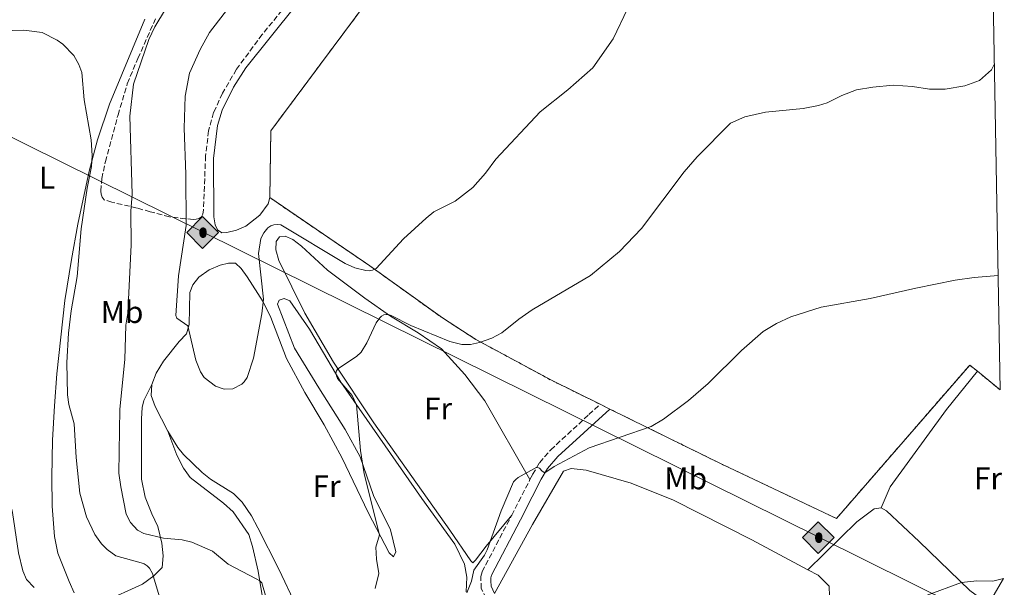
# Model space of a CAD drawing. Units: metres. Extents: x 622421 to 625926, y 4653156 to 4655530.
# Drawn here: x 625583 to 625898, y 4653977 to 4654158 of the extents above; entities that cross this region are included whole.
import ezdxf
from ezdxf.enums import TextEntityAlignment as Align

# ---------------------------------------------------------------- set-up
doc = ezdxf.new("R2010")
doc.units = ezdxf.units.M
doc.header["$MEASUREMENT"] = 0
doc.linetypes.add('DGN Style 2', pattern=[1.7399219301090239, 1.043953158065414, -0.6959687720436097])
doc.linetypes.add('DGN Style 3', pattern=[2.435890702152634, 1.739921930109024, -0.6959687720436097])
for name, color, linetype, lineweight in [('Camino', 7, 'DGN Style 3', 0), ('Complejo', 6, 'Continuous', 0), ('Curva de nivel intermedia', 30, 'Continuous', 0), ('Etiqueta de uso rústico', 92, 'Continuous', 0), ('Límite de complejo', 6, 'Continuous', 13), ('Línea de cambio de uso (parcela vista)', 92, 'Continuous', 0), ('Margen derecho', 7, 'Continuous', 0), ('Oleoducto', 7, 'Continuous', 13), ('Registro Oleoducto', 7, 'Continuous', 0), ('Tela metálica o alambrada', 7, 'DGN Style 2', 0), ('Zona arbolada', 92, 'DGN Style 3', 0)]:
    doc.layers.add(name, color=color, linetype=linetype, lineweight=lineweight)
doc.styles.add('Style-Arial', font='arial.ttf')

# ---------------------------------------------------------------- blocks, each defined once
blk = doc.blocks.new('5ROLEO')
at = {"layer": 'Registro Oleoducto', "linetype": 'Continuous', "lineweight": 0}
for color, points in [(2, [(-0.0148, -0.5196000000000001), (-0.5238, -0.0106), (-0.0148, 0.4984), (-0.0008, 0.2394), (-0.0004, 0.2394), (-0.0549, 0.2324000000000001), (-0.1009, 0.2114), (-0.1384, 0.1764), (-0.1679, 0.1264), (-0.1874, 0.0619), (-0.1934, -0.01860000000000001), (-0.1899, -0.0761), (-0.1794, -0.1266), (-0.1619, -0.1711), (-0.1364, -0.2091), (-0.1094, -0.2361), (-0.07740000000000001, -0.2551), (-0.0409, -0.2661), (0.0001, -0.2701), (-0.0003000000000000001, -0.2701)]), (2, [(-0.0148, -0.5196000000000001), (-0.0003000000000000001, -0.2701), (0.0001, -0.2701), (0.04060000000000001, -0.2661), (0.0771, -0.2546), (0.1086, -0.2356), (0.1361, -0.2086), (0.1611, -0.1706), (0.1791, -0.1256), (0.1896, -0.0741), (0.1931, -0.0156), (0.1896, 0.0419), (0.1796, 0.09290000000000001), (0.1626, 0.1364), (0.1391, 0.1734), (0.1101, 0.2019), (0.0771, 0.2229), (0.04060000000000001, 0.2349), (-0.0004, 0.2394), (-0.0008, 0.2394), (-0.0148, 0.4984), (0.4942, -0.0106)]), (7, [(-0.0003000000000000001, -0.2701), (-0.0003000000000000002, -0.2700609756097561), (-0.0409, -0.2661), (-0.07740000000000001, -0.2551), (-0.1094, -0.2361), (-0.1364, -0.2091), (-0.1619, -0.1711), (-0.1794, -0.1266), (-0.1899, -0.0761), (-0.1934, -0.01860000000000001), (-0.1874, 0.0619), (-0.1679, 0.1264), (-0.1384, 0.1764), (-0.1009, 0.2114), (-0.0549, 0.2324000000000001), (-0.0008, 0.2393), (-0.0007, 0.1543), (-0.02490000000000001, 0.1519), (-0.0474, 0.1439), (-0.0674, 0.1309), (-0.0849, 0.1129), (-0.0994, 0.08940000000000002), (-0.1099, 0.0604), (-0.1159, 0.0254), (-0.1179, -0.0151), (-0.1159, -0.0551), (-0.1099, -0.0896), (-0.0994, -0.1186), (-0.0839, -0.1426), (-0.0664, -0.1611), (-0.04590000000000001, -0.1746), (-0.0239, -0.1826), (-0.0003000000000000001, -0.1851), (-0.0003000000000000002, -0.2700609756097561), (0.0001, -0.2701)]), (2, [(0.0001, -0.1851), (-0.0239, -0.1826), (-0.04590000000000001, -0.1746), (-0.0664, -0.1611), (-0.0839, -0.1426), (-0.0994, -0.1186), (-0.1099, -0.0896), (-0.1159, -0.0551), (-0.1179, -0.0151), (-0.1159, 0.0254), (-0.1099, 0.0604), (-0.0994, 0.08940000000000002), (-0.0849, 0.1129), (-0.0674, 0.1309), (-0.0474, 0.1439), (-0.02490000000000001, 0.1519), (0.0001, 0.1544), (0.0251, 0.1519), (0.04760000000000001, 0.1439), (0.06760000000000002, 0.1314), (0.08510000000000001, 0.1134), (0.09960000000000002, 0.08990000000000002), (0.1096, 0.0614), (0.1156, 0.0269), (0.1176, -0.0131), (0.1156, -0.0541), (0.1091, -0.0896), (0.09860000000000002, -0.1191), (0.08460000000000001, -0.1431), (0.06660000000000002, -0.1616), (0.0466, -0.1746), (0.0246, -0.1826)]), (7, [(-0.0003000000000000001, -0.2701), (-0.0003000000000000001, -0.1851), (0.0001132114627521592, -0.1851287179174169), (0.0246, -0.1826), (0.0466, -0.1746), (0.06660000000000002, -0.1616), (0.08460000000000001, -0.1431), (0.09860000000000002, -0.1191), (0.1091, -0.0896), (0.1156, -0.0541), (0.1176, -0.0131), (0.1156, 0.0269), (0.1096, 0.0614), (0.09960000000000002, 0.08990000000000002), (0.08510000000000001, 0.1134), (0.06760000000000002, 0.1314), (0.04760000000000001, 0.1439), (0.0251, 0.1519), (0.0001, 0.1544), (-0.0007, 0.1543), (-0.0008, 0.2393), (-0.0004, 0.2394), (0, 0.2393), (0.04060000000000001, 0.2349), (0.0771, 0.2229), (0.1101, 0.2019), (0.1391, 0.1734), (0.1626, 0.1364), (0.1796, 0.09290000000000001), (0.1896, 0.0419), (0.1931, -0.0156), (0.1896, -0.0741), (0.1791, -0.1256), (0.1611, -0.1706), (0.1361, -0.2086), (0.1086, -0.2356), (0.0771, -0.2546), (0.04060000000000001, -0.2661), (0.0001, -0.2701)])]:
    blk.add_hatch(color=color, dxfattribs=at).paths.add_polyline_path(points)
at = {"layer": 'Registro Oleoducto', "color": 7, "linetype": 'Continuous', "lineweight": 0, "flags": 128}
blk.add_lwpolyline([(-0.0144, -0.5196000000000001), (0.4946, -0.0106), (-0.0144, 0.4984), (-0.5234, -0.0106), (-0.0144, -0.5196000000000001)], dxfattribs=at)

msp = doc.modelspace()

# ---------------------------------------------------------------- linework, layer by layer
at = {"layer": 'Camino', "color": 7, "linetype": 'DGN Style 3', "lineweight": 0, "extrusion": (-0.02229952224648562, -0.04379303766760742, 0.9987917206101692), "elevation": -217482.6630837717, "flags": 128}
msp.add_lwpolyline([(-1554196.604371742, 4425882.703312428), (-1554196.604371742, 4425895.522871701)], dxfattribs=at)
at = {"layer": 'Camino', "color": 7, "linetype": 'DGN Style 3', "lineweight": 0}
for points in [[(625746.0599999988, 4654011.039999999, 284.8000000000029), (625746.8999999971, 4654012.699999999, 284.8899999999996), (625749.1799999991, 4654016.45, 285.0599999999977), (625752.7300000008, 4654020.580000003, 285.2100000000065), (625764.9299999982, 4654031.859999999, 285.429999999993), (625768.5100000012, 4654035.170000002, 285.4900000000053)], [(625736.3400000002, 4653968.210000004, 282.8099999999978), (625733.7199999985, 4653970.720000001, 283.0599999999977), (625732.0599999976, 4653973.010000002, 283.3600000000006), (625730.5199999998, 4653976.190000002, 283.6600000000034), (625730.3900000001, 4653978.61, 283.8699999999953), (625730.4100000003, 4653980.039999999, 283.8999999999942), (625730.7600000012, 4653981.57, 283.9100000000036), (625740.2499999995, 4653999.63, 284.1699999999982)]]:
    msp.add_polyline3d(points, dxfattribs=at)
at = {"layer": 'Complejo', "color": 6, "linetype": 'Continuous', "lineweight": 0}
msp.add_polyline3d([(625885.0399999992, 4654684.63, 314.4100000000001), (625896.5100000016, 4654039.800000001, 283.34), (625889.25, 4654045.730000001, 283.61), (625886.8099999987, 4654047.730000001, 283.7), (625844.1700000018, 4653998.620000001, 281.64), (625807.7399999984, 4654015.850000001, 283.49), (625771.6900000013, 4654033.609999999, 285.49), (625768.5100000016, 4654035.170000002, 285.49), (625752.9499999993, 4654042.830000003, 287.36), (625728.7300000006, 4654055.940000001, 290.1600000000001), (625718.0500000007, 4654062.809999999, 291.15), (625694.8900000006, 4654079.430000001, 295.06), (625662.8399999999, 4654101.289999999, 296.63), (625663.1600000003, 4654122.690000001, 297.37), (625690.9299999997, 4654159.949999999, 298.79), (625720.8999999985, 4654201.030000002, 300.26), (625693.6799999997, 4654262.63, 302.43), (625686.0399999992, 4654293.27, 304.0300000000001), (625691.3900000006, 4654315.109999999, 304.81)], dxfattribs=at)
at = {"layer": 'Curva de nivel intermedia', "color": 30, "linetype": 'Continuous', "lineweight": 0, "flags": 128}
for points, elevation in [([(625652.9000000008, 4654166.429999999), (625643.5900000014, 4654154.180000001), (625640.5400000004, 4654148.730000001), (625637.1100000015, 4654141.16), (625635.7600000015, 4654133.789999999), (625635.4100000006, 4654123.539999997), (625635.9800000006, 4654108.800000001), (625636.030000002, 4654092.380000002), (625633.6000000001, 4654076.270000001), (625632.7500000007, 4654063.55), (625633.1200000017, 4654062.699999998), (625636.5900000008, 4654060.250000001), (625639.2000000015, 4654049.229999999), (625640.6600000011, 4654045.499999999), (625641.7899999998, 4654043.769999999), (625645.440000002, 4654040.979999999), (625648.2800000008, 4654040.039999999), (625651.0500000002, 4654040.119999998), (625653.9200000003, 4654041.619999998), (625654.6599999999, 4654042.3), (625655.5499999997, 4654043.699999999), (625657.6200000016, 4654049.929999999), (625660.2900000004, 4654064.149999999), (625660.8300000014, 4654068.76), (625659.1799999995, 4654083.390000001), (625660.0100000009, 4654088.220000001), (625660.9400000009, 4654090.05), (625662.2199999995, 4654091.65), (625663.1600000004, 4654092.300000001), (625664.1500000006, 4654092.59), (625665.3700000009, 4654092.720000002), (625666.3800000013, 4654092.619999998), (625686.9200000004, 4654080.199999999), (625690.0700000019, 4654078.880000001), (625693.6100000002, 4654077.970000002), (625694.6699999997, 4654077.909999998), (625695.6599999999, 4654078.05), (625696.8899999993, 4654078.590000001), (625705.5900000008, 4654088.069999999), (625712.8399999995, 4654094.76), (625715.3699999999, 4654096.710000001), (625722.2000000004, 4654100.180000001), (625727.8100000008, 4654104.539999999), (625731.8300000018, 4654109.109999999), (625735.2100000014, 4654113.56), (625749.3800000002, 4654128.789999999), (625758.2200000006, 4654135.849999999), (625766.1799999999, 4654142.850000001), (625772.690000001, 4654152.140000002), (625777.290000001, 4654161.769999998)], 294.9999999999999), ([(625629.4800000007, 4654161.560000001), (625626.0499999997, 4654155.99), (625624.1000000006, 4654151.92), (625619.2200000011, 4654137.599999999), (625618.0299999998, 4654127.42), (625618.7699999998, 4654102.449999998), (625618.3600000007, 4654096.949999998), (625618.4900000002, 4654086.199999999), (625617.440000002, 4654064.33), (625616.8099999995, 4654060.529999998), (625616.4299999995, 4654049.54), (625614.8899999994, 4654033.640000001), (625614.570000002, 4654013.109999998), (625615.1399999998, 4654008.759999999), (625616.9000000011, 4654000.050000001), (625618.3000000003, 4653997.279999999), (625620.4700000007, 4653994.92), (625622.5700000017, 4653993.859999999), (625628.8500000003, 4653992.359999999), (625634.7500000012, 4653991.749999999), (625637.9200000007, 4653991.069999999), (625644.4600000009, 4653988.140000001), (625649.480000001, 4653983.959999999), (625658.5200000001, 4653979.300000002), (625659.630000001, 4653978.650000001)], 290.0000000000001), ([(625577.0900000003, 4654154.67), (625584.110000001, 4654154.899999999), (625589.9400000003, 4654154.130000001), (625594.8200000019, 4654151.660000001), (625596.6000000011, 4654150.369999999), (625600.0800000014, 4654146.779999999), (625601.74, 4654143.890000002), (625602.700000001, 4654141.33), (625603.4499999997, 4654132.609999998), (625605.6200000001, 4654119.800000001), (625606.0300000014, 4654114.829999999), (625605.7600000009, 4654111.28), (625604.4199999998, 4654104.38), (625602.5100000009, 4654091.310000001), (625601.2100000001, 4654076.050000001), (625599.240000001, 4654065.119999999), (625598.4100000017, 4654057.869999998), (625597.8500000006, 4654048.529999999), (625598.0700000019, 4654038.21), (625598.5599999991, 4654035.109999999), (625600.2300000011, 4654028.92), (625600.8600000015, 4654018.140000001), (625602.0800000018, 4654006.699999998), (625604.1500000015, 4653999.119999998), (625606.8000000003, 4653993.48), (625608.9700000007, 4653990.52), (625610.77, 4653988.720000001), (625613.5300000004, 4653986.640000001), (625621.670000001, 4653984.390000001), (625622.6100000021, 4653984.08), (625623.6300000012, 4653983.49), (625624.38, 4653982.759999999), (625625.3000000009, 4653980.980000001), (625627.430000001, 4653973.890000001)], 285), ([(625696.5200000005, 4653976.25), (625697.7000000007, 4653980.970000001), (625696.9299999995, 4653985.609999999), (625696.7800000019, 4653989.480000001), (625697.940000002, 4653993.350000001), (625693.0500000014, 4654012.859999998), (625691.8700000013, 4654020.38), (625690.5900000005, 4654035.029999999), (625689.1900000013, 4654037.98), (625684.5399999999, 4654043.449999999), (625684.1399999998, 4654044.279999998), (625684.0000000012, 4654045.069999999), (625684.150000001, 4654045.82), (625684.6100000015, 4654046.48), (625690.5999999995, 4654050.439999999), (625692.0900000003, 4654051.819999999), (625693.8800000007, 4654054.779999999), (625696.8700000015, 4654061.27), (625697.9900000012, 4654062.84), (625698.6200000015, 4654063.390000002), (625699.3099999999, 4654063.749999999), (625700.07, 4654063.9), (625700.7600000006, 4654063.850000001), (625701.6300000001, 4654063.599999999), (625707.9700000013, 4654060.369999999), (625720.4300000002, 4654055.289999999), (625724.3100000005, 4654054.260000001), (625727.0100000006, 4654054.279999998), (625729.9800000011, 4654054.929999999), (625733.8700000005, 4654056.319999999), (625737.1000000002, 4654058.009999999), (625742.5200000005, 4654062.439999999), (625746.7800000008, 4654065.369999999), (625765.410000001, 4654076.429999999), (625774.7100000017, 4654084.050000001), (625781.7600000014, 4654091.460000001), (625795.4000000004, 4654109.55), (625799.5399999999, 4654114.4), (625810.2700000011, 4654125.130000001), (625814.8300000008, 4654127.119999998), (625821.4500000014, 4654128.619999998), (625833.5500000005, 4654129.789999999), (625838.4600000011, 4654130.76), (625841.1800000013, 4654131.649999999), (625845.8700000008, 4654134.01), (625850.54, 4654135.789999999), (625855.8100000008, 4654136.689999999), (625862.3300000007, 4654137.26), (625868.4500000007, 4654136.899999999), (625873.9600000003, 4654136.039999999), (625878.9600000004, 4654136.029999998), (625885.2900000005, 4654137.05), (625889.9800000021, 4654138.75), (625893.7199999993, 4654142.17), (625894.6600000004, 4654143.859999999)], 290.0000000000001), ([(625854.9099999999, 4654068.99), (625869.5200000012, 4654072.37), (625882.1700000003, 4654074.859999999), (625888.2499999999, 4654075.779999998), (625895.8600000006, 4654076.359999999)], 285), ([(625725.8799999995, 4653974.810000001), (625727.3500000003, 4653978.529999998), (625728.0800000012, 4653982.039999999), (625731.5700000003, 4653986.92), (625732.4100000008, 4653988.59), (625736.9000000012, 4654001.039999999), (625740.8300000007, 4654010.319999999), (625741.5199999991, 4654011.119999999), (625742.3500000006, 4654011.73), (625748.3200000008, 4654015.04), (625749.1600000013, 4654014.749999999), (625750.0000000016, 4654013.75), (625750.8300000009, 4654013.259999998), (625753.8399999995, 4654015.240000002), (625765.0800000002, 4654021.2), (625784.8700000005, 4654028.010000001), (625788.8100000012, 4654030.349999999), (625796.7800000017, 4654036.390000001), (625803.150000002, 4654041.810000001), (625813.7300000011, 4654052.409999999), (625820.7200000006, 4654058.42), (625825.0000000009, 4654061.06), (625829.5600000008, 4654063.109999999), (625839.2900000004, 4654066.23), (625854.9099999999, 4654068.99)], 285), ([(625576.6299999999, 4654014.199999999), (625578.1000000006, 4654010.240000002), (625580.4600000009, 4654000.52), (625582.4600000014, 4653987.640000001), (625583.8300000017, 4653981.91), (625584.9600000003, 4653979.130000002), (625587.4600000015, 4653976.57)], 279.9999999999999), ([(625873.1600000003, 4653974.08), (625884.1500000005, 4653978.17), (625889.1100000005, 4653978.619999999), (625894.1900000009, 4653978.550000001), (625897.5800000017, 4653979.429999999)], 279.9999999999999), ([(625659.630000001, 4653978.650000001), (625660.3200000017, 4653977.989999999), (625661.6300000015, 4653973.269999999)], 290.0000000000001)]:
    msp.add_lwpolyline(points, dxfattribs=dict(at, elevation=elevation))
at = {"layer": 'Límite de complejo', "color": 6, "linetype": 'Continuous', "lineweight": 13, "extrusion": (0.02229807281757265, -0.01821316415564643, 0.9995854523751644), "elevation": -70525.28236599128, "flags": 128}
msp.add_lwpolyline([(4000401.33435479, 2458383.275678428), (4000401.334354791, 2458392.653599308)], dxfattribs=at)
at = {"layer": 'Límite de complejo', "color": 6, "linetype": 'Continuous', "lineweight": 13, "elevation": 285.4900000000052, "flags": 128}
msp.add_lwpolyline([(625771.6900000023, 4654033.609999998), (625768.5100000016, 4654035.170000001)], dxfattribs=at)
at = {"layer": 'Límite de complejo', "color": 6, "linetype": 'Continuous', "lineweight": 13}
for points in [[(625885.0399999984, 4654684.63, 314.4100000000035), (625882.3999999987, 4654684.219999999, 314.4100000000035), (625858.5500000014, 4654677.230000001, 314.2100000000065), (625828.589999999, 4654629.809999998, 313.0800000000018), (625803.9699999985, 4654591.180000001, 311.6999999999971), (625777.4600000014, 4654545.580000003, 310.6699999999983), (625760.5900000002, 4654511.989999999, 310.1499999999942), (625746.0199999991, 4654481.519999999, 309.5500000000029), (625720.8799999999, 4654430.77, 307.1999999999971), (625706.329999999, 4654367.300000002, 306.2799999999988), (625691.3900000012, 4654315.109999999, 304.8099999999977), (625686.0400000003, 4654293.27, 304.0299999999988), (625693.6800000002, 4654262.63, 302.429999999993), (625720.8999999978, 4654201.03, 300.2599999999948), (625690.9300000007, 4654159.95, 298.7899999999936), (625663.1600000008, 4654122.690000002, 297.3699999999953), (625662.839999999, 4654101.29, 296.6300000000047)], [(625662.839999999, 4654101.29, 296.6300000000047), (625694.8900000015, 4654079.430000001, 295.0599999999977), (625718.0500000002, 4654062.81, 291.1499999999942), (625728.73, 4654055.940000001, 290.1600000000035), (625752.9500000003, 4654042.830000001, 287.3600000000006), (625768.5100000016, 4654035.170000001, 285.4900000000052)], [(625889.2499999994, 4654045.730000001, 283.6100000000006), (625886.8099999987, 4654047.730000001, 283.6999999999971), (625844.1700000025, 4653998.620000003, 281.6399999999995), (625807.7399999991, 4654015.850000001, 283.4900000000052), (625771.6900000023, 4654033.609999998, 285.4900000000052)]]:
    msp.add_polyline3d(points, dxfattribs=at)
at = {"layer": 'Línea de cambio de uso (parcela vista)', "color": 92, "linetype": 'Continuous', "lineweight": 0, "extrusion": (-0.02659684771510575, -0.04582754943248964, 0.9985952350199917), "elevation": -229647.7751188464, "flags": 128}
msp.add_lwpolyline([(-1794759.819800233, 4333276.941290302), (-1794759.819800233, 4333286.377677321)], dxfattribs=at)
at = {"layer": 'Línea de cambio de uso (parcela vista)', "color": 92, "linetype": 'Continuous', "lineweight": 0}
for points in [[(625671.2000000002, 4654162.74, 299.2799999999988), (625655.1500000004, 4654142.800000001, 298.2899999999936), (625651.2000000002, 4654136.619999999, 298.1499999999942), (625647.5599999997, 4654129.310000001, 297.8399999999965), (625646.0800000001, 4654124.390000001, 297.6999999999971), (625644.8099999997, 4654113.850000001, 297.2799999999988), (625644.8799999999, 4654095.140000001, 296.6399999999995), (625645.3099999997, 4654092.609999999, 296.5399999999936), (625646.0599999997, 4654091.01, 296.5399999999936), (625647.4900000002, 4654090.08, 296.570000000007), (625649.0700000003, 4654090.130000001, 296.570000000007), (625652.1699999999, 4654090.84, 296.6100000000006), (625655.1200000001, 4654092.199999999, 296.570000000007), (625659.6299999999, 4654095.67, 296.6100000000006), (625662.3300000001, 4654099.350000001, 296.820000000007), (625662.8399999999, 4654101.289999999, 296.6300000000047)], [(625622.8600000005, 4654158.390000001, 287.9499999999971), (625611.5099999999, 4654131.17, 286.5), (625607.7199999997, 4654119.77, 285.320000000007), (625605.0700000003, 4654109.800000001, 284.8300000000018), (625601.4000000004, 4654092.83, 284.6999999999971), (625599.3600000005, 4654081.52, 284.0399999999936), (625597.25, 4654068.41, 283.6900000000023), (625594.7000000002, 4654044.930000001, 283.3000000000029), (625593.9000000004, 4654034.710000001, 282.9400000000023), (625593.3499999996, 4654023.67, 282.1100000000006), (625593.0499999998, 4654011.800000001, 281.7599999999948), (625593.1500000004, 4654002.58, 281.320000000007), (625593.9199999999, 4653992.9, 281.1900000000023), (625595, 4653987.480000001, 281.1000000000058), (625598.6100000005, 4653978.449999999, 280.9199999999983), (625600.25, 4653974.810000001, 280.6199999999953)], [(625746.0599999997, 4654011.039999999, 284.8000000000029), (625731.6500000004, 4654036.27, 287.3500000000058), (625725.25, 4654044.730000001, 288.5299999999988), (625717.8099999997, 4654052.859999999, 288.929999999993), (625710.3200000003, 4654058.029999999, 289.1499999999942), (625701.4100000003, 4654063.390000001, 289.8899999999995), (625693.2100000001, 4654069.08, 291.2100000000065), (625681.2999999998, 4654078.119999999, 292.3500000000058), (625672.9500000002, 4654085.74, 293.6300000000047), (625670.2000000002, 4654087.939999999, 293.6699999999983), (625667.7999999998, 4654088.92, 293.8000000000029), (625665.9600000001, 4654088.74, 293.7599999999948), (625664.8200000003, 4654087.210000001, 293.7599999999948), (625664.8099999997, 4654084.57, 293.6300000000047), (625665.7000000002, 4654081.220000001, 293.4499999999971), (625674.0199999996, 4654064.289999999, 291.5599999999977), (625683.1900000004, 4654048.619999999, 290.1999999999971), (625696.1100000005, 4654029.189999999, 288.3600000000006), (625720.4900000002, 4653994.91, 285.1100000000006), (625727.1100000005, 4653985.050000001, 285.2400000000052), (625727.8300000001, 4653984.41, 285.2400000000052), (625728.6900000004, 4653985.27, 285.2899999999936), (625732.1100000005, 4653989.77, 285.1999999999971), (625740.25, 4653999.630000001, 284.1699999999983)], [(625625.1100000005, 4654041.539999999, 293.7799999999988), (625626.4500000002, 4654045.09, 294.1300000000047), (625628.7999999998, 4654048.939999999, 294.6199999999953), (625633.79, 4654055.279999999, 294.9700000000012), (625636.1399999997, 4654057.680000001, 294.9700000000012), (625637.0099999999, 4654060.74, 295.0099999999948), (625637.2400000002, 4654070.890000001, 295.4499999999971), (625638.2199999997, 4654073.42, 295.5399999999936), (625640.0800000001, 4654075.810000001, 295.6699999999983), (625643.4800000006, 4654078.15, 295.6699999999983), (625646.9000000004, 4654079.699999999, 295.7200000000012), (625649.6100000005, 4654080.350000001, 295.7200000000012), (625651.8899999997, 4654080.33, 295.6699999999983), (625653.7000000002, 4654078.58, 295.5800000000018), (625655.6299999999, 4654075.960000001, 295.3600000000006), (625660.6900000004, 4654067.99, 295.0099999999948), (625663.1299999999, 4654062.92, 294.7100000000065), (625668.2199999997, 4654049.850000001, 294.3099999999977), (625674.0800000001, 4654038.91, 293.9100000000035), (625680.2300000006, 4654028.550000001, 293.0800000000018), (625686.0300000003, 4654017.92, 292.4700000000012), (625694.3300000001, 4654000.550000001, 290.5800000000018), (625701.0800000001, 4653987.619999999, 289.4799999999959), (625702.3899999997, 4653986.380000001, 289.1300000000047), (625703.1799999997, 4653987.9, 289.0899999999965), (625701.4800000006, 4653994.960000001, 289.0899999999965), (625696.0599999997, 4654005.92, 289.4799999999959), (625691.7800000003, 4654018.350000001, 290.1000000000058), (625686.9500000002, 4654027.119999999, 290.5299999999988), (625678.5599999997, 4654040.4, 291.1900000000023), (625670.7100000001, 4654053.09, 292.4700000000012), (625665.3300000001, 4654067.199999999, 293.6100000000006), (625665.8600000005, 4654068.49, 293.4799999999959), (625667.3799999999, 4654069.02, 293.3899999999995), (625669.25, 4654068.279999999, 293.1199999999953), (625675.5800000001, 4654059.25, 291.8999999999942), (625685.5700000003, 4654042.24, 290.8000000000029), (625711.5, 4654004.970000001, 286.6699999999983), (625722.0800000001, 4653990.390000001, 285.6999999999971), (625725.1699999999, 4653983.980000001, 285.570000000007), (625725.8700000001, 4653979.789999999, 285.3999999999942), (625725.6500000004, 4653975.17, 285.1300000000047)], [(625858.4900000002, 4654002.01, 281.3500000000058), (625861.3899999997, 4654008.74, 281.9900000000052), (625879.4000000004, 4654033.49, 282.6900000000023), (625889.25, 4654045.730000001, 283.6100000000006)], [(625579.9699999997, 4653959.710000001, 278.1600000000035), (625581.5, 4653955.539999999, 277.9799999999959), (625582.5800000001, 4653954.74, 277.9799999999959), (625584.2699999996, 4653955.4, 277.9799999999959), (625591.5499999998, 4653960.32, 278.3300000000018), (625598.8600000005, 4653965.680000001, 280.2700000000041), (625603.8099999997, 4653968.99, 280.3500000000058), (625609.4299999997, 4653971.83, 281.8899999999995), (625622.0899999999, 4653977.609999999, 283.9499999999971), (625625.7400000002, 4653980.27, 285.0500000000029), (625628.4299999997, 4653982.939999999, 286.1900000000023), (625628.7599999999, 4653986.640000001, 288.6499999999942), (625628.3300000001, 4653990.710000001, 289.7100000000065), (625627.0300000003, 4653996.08, 290.5399999999936), (625625.1100000005, 4654000.060000001, 292.0299999999988), (625622.9299999997, 4654005.439999999, 293.0899999999965), (625621.75, 4654011.16, 293.2200000000012), (625621.8300000001, 4654030.49, 293.4799999999959), (625622.0300000003, 4654034.140000001, 293.2200000000012), (625622.54, 4654036.4, 293.2599999999948), (625625.1100000005, 4654041.539999999, 293.7799999999988)], [(625630.1699999999, 4654026.58, 293.7799999999988), (625626.2000000002, 4654034.449999999, 293.7400000000052), (625624.8600000005, 4654038.02, 293.7799999999988), (625625.1100000005, 4654041.539999999, 293.7799999999988)], [(625693.6799999997, 4653938.07, 283.9100000000035), (625692.8099999997, 4653939.27, 284.5599999999977), (625692.1699999999, 4653941.630000001, 285.0899999999965), (625692.0099999999, 4653944.039999999, 285.6600000000035), (625692.0099999999, 4653946.810000001, 285.8399999999965), (625692.2599999999, 4653951.859999999, 286.9799999999959), (625691.9400000004, 4653953.869999999, 287.7700000000041), (625690.5599999997, 4653955.850000001, 288.3399999999965), (625688.79, 4653957.779999999, 289.2200000000012), (625686.1500000004, 4653959.460000001, 289.3899999999995), (625681.4900000002, 4653960.99, 290.2700000000041), (625679.1399999997, 4653961.800000001, 290.3099999999977), (625674.6600000003, 4653964.779999999, 290.8399999999965), (625671.4100000003, 4653970.439999999, 292.1100000000006), (625665.7000000002, 4653982.350000001, 293.2599999999948), (625659.0199999996, 4653995.640000001, 293.2100000000065), (625656.9299999997, 4653999.439999999, 293.3000000000029), (625653.9900000002, 4654003.83, 293.6100000000006), (625651.1900000004, 4654006.65, 293.6100000000006), (625643.8499999996, 4654011.17, 293.7400000000052), (625641.1500000004, 4654013.380000001, 293.7400000000052), (625635.2599999999, 4654019.130000001, 293.5200000000041), (625633.4400000004, 4654021.359999999, 293.5599999999977), (625630.1699999999, 4654026.58, 293.7799999999988)], [(625630.1699999999, 4654026.58, 293.7799999999988), (625633.0700000003, 4654018.930000001, 293.2100000000065), (625635.2199999997, 4654014.74, 292.9900000000052), (625637.3700000001, 4654011.77, 291.9799999999959), (625648.0700000003, 4654003.480000001, 291.8500000000058), (625651.1399999997, 4654000.76, 291.4100000000035), (625656.0999999996, 4653993.529999999, 291.0200000000041), (625657.3499999996, 4653989.699999999, 291.0200000000041), (625659.1299999999, 4653981.800000001, 290.5399999999936), (625660.4800000006, 4653973.279999999, 289.0899999999965), (625661.0300000003, 4653965.119999999, 288.0299999999988), (625662.1900000004, 4653954.26, 285.1300000000047), (625662.79, 4653950.369999999, 284.8699999999953), (625663.6200000001, 4653948.9, 284.3899999999995), (625666.9500000002, 4653947.600000001, 283.8600000000006), (625680.8200000003, 4653942.210000001, 284.0399999999936), (625693.6799999997, 4653938.07, 283.9100000000035)], [(625734.7699999996, 4653974.630000001, 283.3600000000006), (625746.8700000001, 4653996.67, 283.8300000000018), (625756.8300000001, 4654013.75, 284.3699999999953), (625759.3099999997, 4654014.619999999, 284.3699999999953), (625764.0599999997, 4654014.100000001, 284.4499999999971), (625778.5099999999, 4654009.949999999, 284.3699999999953), (625791.9800000006, 4654004.529999999, 282.7400000000052), (625817.1100000005, 4653991.76, 281.8800000000047), (625835.0300000003, 4653982.220000001, 281.0200000000041)], [(625835.0300000003, 4653982.220000001, 281.0200000000041), (625850.7300000006, 4653997.529999999, 281.429999999993), (625856.25, 4654001.710000001, 281.3500000000058), (625858.4900000002, 4654002.01, 281.3500000000058)], [(625858.4900000002, 4654002.01, 281.3500000000058), (625860.1900000004, 4654001.050000001, 281.2700000000041), (625870.6600000003, 4653991.25, 281.0399999999936), (625886.8700000001, 4653975.539999999, 279.7899999999936), (625892.8499999996, 4653971.210000001, 279.4900000000052)], [(625835.0300000003, 4653982.220000001, 281.0200000000041), (625838.3399999999, 4653980.470000001, 280.8699999999953), (625841.79, 4653976.930000001, 280.5500000000029), (625841.9299999997, 4653973.75, 280.4799999999959), (625841.4400000004, 4653970.619999999, 280.4799999999959), (625834.9800000006, 4653963.859999999, 279.929999999993), (625821.4500000002, 4653945.07, 279.3099999999977), (625808.6799999997, 4653927.5, 278.320000000007)]]:
    msp.add_polyline3d(points, dxfattribs=at)
at = {"layer": 'Margen derecho', "color": 7, "linetype": 'Continuous', "lineweight": 0}
msp.add_polyline3d([(625734.7699999989, 4653974.63, 283.3600000000006), (625733.629999999, 4653976.989999998, 283.6600000000034), (625733.5399999997, 4653978.670000004, 283.8699999999953), (625733.5500000007, 4653979.670000004, 283.8999999999942), (625733.7299999995, 4653980.470000001, 283.9100000000036), (625743.0500000003, 4653998.180000001, 284.1699999999982), (625746.8000000009, 4654005.560000001, 284.5800000000018), (625749.6499999985, 4654011.160000003, 284.8899999999996), (625751.7399999984, 4654014.600000001, 285.0599999999977), (625754.9999999995, 4654018.399999999, 285.2100000000065), (625771.6900000018, 4654033.609999999, 285.4900000000053)], dxfattribs=at)
at = {"layer": 'Oleoducto', "color": 7, "linetype": 'Continuous', "lineweight": 13}
msp.add_polyline3d([(622860.9699999981, 4655477.850000001, 296.3699999999953), (622866.5404642341, 4655474.808370215, 295.9091999999946), (623059.1100000001, 4655369.659999999, 279.9799999999959), (623175.5699999998, 4655313.370000001, 299.8300000000018), (623343.2899999989, 4655230.28, 298.5399999999936), (624020.6400000004, 4654892.180000001, 285), (624237.8000000016, 4654785.690000001, 291.3099999999977), (624705.8099999982, 4654553.81, 278.3399999999965), (624900.4699999979, 4654458.440000001, 298.9100000000035), (625119.9899999973, 4654348.600000001, 295.0500000000029), (625641.4699999985, 4654090.230000001, 295.7899999999936), (625838.4999999997, 4653992.609999999, 281.4499999999971), (625897.8700000006, 4653963.190000001, 279.070000000007)], dxfattribs=at)
at = {"layer": 'Tela metálica o alambrada', "color": 7, "linetype": 'DGN Style 2', "lineweight": 0, "extrusion": (0.04454079865877675, -0.03638112066852414, 0.9983448959721989), "elevation": -141158.6516370701, "flags": 128}
msp.add_lwpolyline([(4000401.333974913, 2455340.380383664), (4000401.333974913, 2455349.769957669)], dxfattribs=at)
at = {"layer": 'Tela metálica o alambrada', "color": 7, "linetype": 'DGN Style 2', "lineweight": 0, "extrusion": (0.06320956120967348, -0.03100846399923664, 0.9975184341815888), "elevation": -104474.3395564889, "flags": 128}
msp.add_lwpolyline([(4453947.581921322, 1484269.241987829), (4453947.581921322, 1484272.7928328)], dxfattribs=at)
at = {"layer": 'Tela metálica o alambrada', "color": 7, "linetype": 'DGN Style 2', "lineweight": 0}
for points in [[(625885.04, 4654684.630000001, 314.1600000000035), (625882.4000000004, 4654684.220000001, 314.1199999999953), (625858.5499999998, 4654677.230000001, 314.1199999999953), (625828.5899999999, 4654629.810000001, 314.1199999999953), (625803.9699999997, 4654591.180000001, 312.4100000000035), (625777.4600000001, 4654545.58, 311.3899999999995), (625760.5899999999, 4654511.99, 310.3800000000047), (625746.0199999996, 4654481.52, 308.5899999999965), (625720.8799999999, 4654430.77, 307.6499999999942), (625706.3300000001, 4654367.300000001, 306.4100000000035), (625691.3899999997, 4654315.109999999, 304.6900000000023), (625686.04, 4654293.27, 304.3000000000029), (625693.6799999997, 4654262.630000001, 302.9400000000023), (625720.9000000004, 4654201.029999999, 300.0899999999965), (625690.9299999997, 4654159.949999999, 299.1600000000035), (625663.1600000003, 4654122.689999999, 298.1399999999995), (625662.8399999999, 4654101.289999999, 296.6300000000047)], [(625662.8399999999, 4654101.289999999, 296.6300000000047), (625694.8899999997, 4654079.430000001, 295.25), (625718.0499999998, 4654062.810000001, 291.5099999999948), (625728.7300000006, 4654055.939999999, 290.2599999999948), (625752.9500000002, 4654042.83, 287.570000000007), (625768.5099999999, 4654035.17, 286.3000000000029)], [(625889.25, 4654045.730000001, 283.6100000000006), (625886.8099999997, 4654047.730000001, 283.7899999999936), (625844.1699999999, 4653998.619999999, 281.4400000000023), (625807.7400000002, 4654015.850000001, 283.1199999999953), (625771.6900000004, 4654033.609999999, 286.0500000000029)]]:
    msp.add_polyline3d(points, dxfattribs=at)
at = {"layer": 'Zona arbolada', "color": 92, "linetype": 'DGN Style 3', "lineweight": 0}
msp.add_polyline3d([(625668.3200000003, 4654163.119999999, 299.320000000007), (625660.4000000004, 4654153.539999999, 299.2700000000041), (625652.1799999997, 4654142.359999999, 298.6900000000023), (625647.6799999997, 4654134.699999999, 298.179999999993), (625644.8399999999, 4654128.51, 297.1699999999983), (625643.25, 4654122.720000001, 296.9700000000012), (625642.2800000003, 4654114.680000001, 296.2599999999948), (625641.6100000005, 4654097.369999999, 296.1100000000006), (625641.4199999999, 4654096.039999999, 295.8800000000047), (625640.9299999997, 4654095.140000001, 295.6300000000047), (625640.2599999999, 4654094.640000001, 295.4100000000035), (625639.2999999998, 4654094.369999999, 295.1699999999983), (625638.3300000001, 4654094.300000001, 294.929999999993), (625630.7199999997, 4654095.109999999, 292.9600000000065), (625624.5899999999, 4654096.779999999, 291.1900000000023), (625620.3600000005, 4654097.960000001, 289.2700000000041), (625612.3300000001, 4654099.84, 287.75), (625609.8700000001, 4654100.560000001, 286.9700000000012), (625609.1600000003, 4654101.439999999, 286.6999999999971), (625608.8499999996, 4654102.42, 286.5500000000029), (625608.7699999996, 4654103.41, 286.5399999999936), (625609.0999999996, 4654107.380000001, 286.9799999999959), (625610.2300000006, 4654112.83, 287.4100000000035), (625614.2699999996, 4654127.77, 288.2400000000052), (625617.2400000002, 4654137.77, 289.3300000000018), (625620.6299999999, 4654145.850000001, 289.9400000000023), (625626.5700000003, 4654159.17, 289.9700000000012)], dxfattribs=at)
msp.add_polyline3d([(625668.3200000003, 4654163.119999999, 299.320000000007), (625660.4000000004, 4654153.539999999, 299.2700000000041), (625652.1799999997, 4654142.359999999, 298.6900000000023), (625647.6799999997, 4654134.699999999, 298.179999999993), (625644.8399999999, 4654128.51, 297.1699999999983), (625643.25, 4654122.720000001, 296.9700000000012), (625642.2800000003, 4654114.680000001, 296.2599999999948), (625641.6100000005, 4654097.369999999, 296.1100000000006), (625641.4199999999, 4654096.039999999, 295.8800000000047), (625640.9299999997, 4654095.140000001, 295.6300000000047), (625640.2599999999, 4654094.640000001, 295.4100000000035), (625639.2999999998, 4654094.369999999, 295.1699999999983), (625638.3300000001, 4654094.300000001, 294.929999999993), (625630.7199999997, 4654095.109999999, 292.9600000000065), (625624.5899999999, 4654096.779999999, 291.1900000000023), (625620.3600000005, 4654097.960000001, 289.2700000000041), (625612.3300000001, 4654099.84, 287.75), (625609.8700000001, 4654100.560000001, 286.9700000000012), (625609.1600000003, 4654101.439999999, 286.6999999999971), (625608.8499999996, 4654102.42, 286.5500000000029), (625608.7699999996, 4654103.41, 286.5399999999936), (625609.0999999996, 4654107.380000001, 286.9799999999959), (625610.2300000006, 4654112.83, 287.4100000000035), (625614.2699999996, 4654127.77, 288.2400000000052), (625617.2400000002, 4654137.77, 289.3300000000018), (625620.6299999999, 4654145.850000001, 289.9400000000023), (625626.5700000003, 4654159.17, 289.9700000000012)], dxfattribs=at)

# ---------------------------------------------------------------- block references
at = {"layer": 'Registro Oleoducto', "color": 7, "linetype": 'Continuous', "lineweight": 0, "xscale": 10, "yscale": 10, "zscale": 10}
for p in [(625641.4699999985, 4654090.230000001, 295.7899999999936), (625838.4999999997, 4653992.609999999, 281.4499999999971)]:
    msp.add_blockref('5ROLEO', p, dxfattribs=at)

# ---------------------------------------------------------------- texts
at = {"layer": 'Etiqueta de uso rústico', "color": 92, "linetype": 'Continuous', "lineweight": 0, "style": 'Style-Arial'}
for s, p in [('L', (625591.5214203775, 4654107.700009997, 283.4100000000035)), ('Mb', (625615.5602462416, 4654064.67001, 289.2100000000065)), ('Fr', (625716.6736852673, 4654033.800010001, 287.8800000000047)), ('Mb', (625795.9502462418, 4654011.460010001, 283.2299999999959)), ('Fr', (625892.6336852675, 4654011.470009998, 281.7799999999988)), ('Fr', (625681.0036852662, 4654008.970009997, 292.3800000000047))]:
    msp.add_text(s, height=7.000000000000002, dxfattribs=at).set_placement(p, align=Align.MIDDLE_CENTER)

doc.saveas('drawing.dxf')
